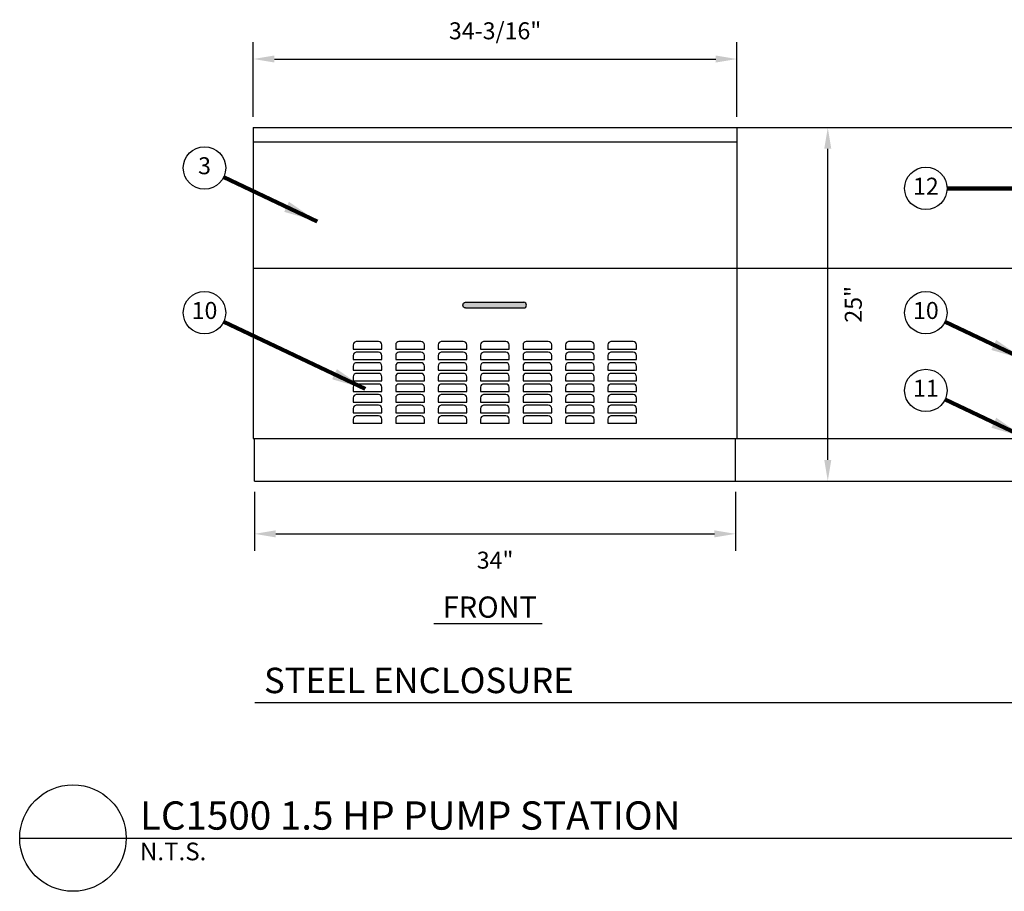
# Model space of a CAD drawing. Units: inches. Extents: x 1302 to 1462, y 631 to 746.
# Drawn here: x 1302 to 1372, y 631 to 692 of the extents above; entities that cross this region are included whole.
import ezdxf
from ezdxf.enums import TextEntityAlignment as Align

# ---------------------------------------------------------------- set-up
doc = ezdxf.new("R2010")
doc.units = ezdxf.units.IN
doc.header["$LTSCALE"] = 0.25
doc.header["$MEASUREMENT"] = 0
doc.layers.get('defpoints').update_dxf_attribs({"color": 11})
for name, color, linetype in [('IMAGE', 4, 'Continuous'), ('IMAGE-Medium', 2, 'Continuous'), ('IMAGE-Thin', 1, 'Continuous'), ('key-line', 3, 'Continuous'), ('KEY-REF', 4, 'Continuous'), ('KEY-TXT', 2, 'Continuous'), ('TEXT_BUBBLES', 2, 'Continuous')]:
    doc.layers.add(name, color=color, linetype=linetype)
doc.styles.add('Lucida', font='LSANS.TTF')
doc.styles.add('ROMANS', font='ROMANS.SHX')
doc.styles.get("Standard").update_dxf_attribs({"font": 'ARIAL.TTF'})
doc.dimstyles.get("Standard").update_dxf_attribs({"dimtxt": 0.18, "dimasz": 0.2, "dimexe": 0.18, "dimexo": 0.0625, "dimgap": 0.09, "dimtad": 0, "dimtih": 1, "dimtoh": 1, "dimdec": 4, "dimzin": 0, "dimdsep": 46, "dimtxsty": 'Standard', "dimcen": 0.09, "dimadec": 0, "dimazin": 0, "dimtfac": 1, "dimtdec": 4, "dimtofl": 0, "dimtmove": 0, "dimatfit": 3, "dimfxl": 1, "dimtolj": 1, "dimtzin": 0, "dimarcsym": 0})

# ---------------------------------------------------------------- blocks, each defined once
blk = doc.blocks.new('*D50')
at = {"layer": 'defpoints', "color": 0, "transparency": 16777216}
for p in [(1352.648, 689.366), (1318.46, 684.519), (1352.648, 684.519)]:
    blk.add_point(p, dxfattribs=at)
at = {"layer": 'TEXT_BUBBLES', "color": 0, "lineweight": -2, "transparency": 16777216}
for p, q in [((1318.46, 685.269), (1318.46, 690.566)), ((1352.648, 685.269), (1352.648, 690.566)), ((1319.96, 689.366), (1351.148, 689.366))]:
    blk.add_line(p, q, dxfattribs=at)
at = {"layer": 'TEXT_BUBBLES', "color": 0, "transparency": 16777216}
for points in [[(1319.96, 689.616), (1319.96, 689.116), (1318.46, 689.366)], [(1351.148, 689.616), (1351.148, 689.116), (1352.648, 689.366)]]:
    blk.add_solid(points, dxfattribs=at)
at = {"layer": 'TEXT_BUBBLES', "color": 0, "transparency": 16777216, "insert": (1335.554, 691.36), "char_height": 1.2, "attachment_point": 5, "style": 'ROMANS'}
blk.add_mtext('\\A1;34-3/16"', dxfattribs=at)
blk = doc.blocks.new('*D51')
at = {"layer": 'defpoints', "color": 0, "transparency": 16777216}
for p in [(1352.648, 684.519), (1359.07, 684.519), (1352.554, 659.519)]:
    blk.add_point(p, dxfattribs=at)
at = {"layer": 'TEXT_BUBBLES', "color": 0, "lineweight": -2, "transparency": 16777216}
for p, q in [((1353.398, 684.519), (1360.27, 684.519)), ((1359.07, 661.019), (1359.07, 683.019)), ((1353.304, 659.519), (1360.27, 659.519))]:
    blk.add_line(p, q, dxfattribs=at)
at = {"layer": 'TEXT_BUBBLES', "color": 0, "transparency": 16777216}
for points in [[(1358.82, 683.019), (1359.32, 683.019), (1359.07, 684.519)], [(1358.82, 661.019), (1359.32, 661.019), (1359.07, 659.519)]]:
    blk.add_solid(points, dxfattribs=at)
at = {"layer": 'TEXT_BUBBLES', "color": 0, "transparency": 16777216, "insert": (1360.873, 672.019), "char_height": 1.2, "attachment_point": 5, "rotation": 90, "style": 'ROMANS'}
blk.add_mtext('\\A1;25"', dxfattribs=at)
blk = doc.blocks.new('*D52')
at = {"layer": 'defpoints', "color": 0, "transparency": 16777216}
for p in [(1318.554, 659.519), (1352.554, 659.519), (1352.554, 655.786)]:
    blk.add_point(p, dxfattribs=at)
at = {"layer": 'TEXT_BUBBLES', "color": 0, "lineweight": -2, "transparency": 16777216}
for p, q in [((1318.554, 658.769), (1318.554, 654.586)), ((1352.554, 658.769), (1352.554, 654.586)), ((1320.054, 655.786), (1351.054, 655.786))]:
    blk.add_line(p, q, dxfattribs=at)
at = {"layer": 'TEXT_BUBBLES', "color": 0, "transparency": 16777216}
for points in [[(1320.054, 656.036), (1320.054, 655.536), (1318.554, 655.786)], [(1351.054, 656.036), (1351.054, 655.536), (1352.554, 655.786)]]:
    blk.add_solid(points, dxfattribs=at)
at = {"layer": 'TEXT_BUBBLES', "color": 0, "transparency": 16777216, "insert": (1335.554, 653.927), "char_height": 1.2, "attachment_point": 5, "style": 'ROMANS'}
blk.add_mtext('\\A1;34"', dxfattribs=at)

msp = doc.modelspace()

# ---------------------------------------------------------------- hatches: boundary and pattern name
at = {"layer": 'IMAGE-Thin'}
h = msp.add_hatch(color=11, dxfattribs=at)
h.dxf.hatch_style = 1
edge = h.paths.add_edge_path()
edge.add_arc((1333.4719, 671.96328), 0.2, 90, 270)
edge.add_line((1333.4719, 671.76328), (1337.57509, 671.76328))
edge.add_arc((1337.57509, 671.96328), 0.2, 270, 450)
edge.add_line((1337.57509, 672.16328), (1333.4719, 672.16328))

# ---------------------------------------------------------------- linework, layer by layer
at = {"layer": 'defpoints'}
for points in [[(1352.64781, 684.51888), (1396.58008, 684.51888)], [(1352.64781, 674.57056), (1379.47468, 674.57056), (1407.23409, 674.57056)], [(1352.55381, 662.53056), (1382.02499, 662.53056)], [(1352.55381, 659.51888), (1401.52599, 659.51888)]]:
    msp.add_lwpolyline(points, dxfattribs=at)
at = {"layer": 'IMAGE'}
for points in [[(1318.45981, 684.51888), (1352.64781, 684.51888)], [(1318.45981, 684.51888), (1318.45981, 662.53056), (1352.64781, 662.53056)], [(1352.64781, 684.51888), (1352.64781, 662.53056)], [(1318.55381, 659.51888), (1318.55381, 662.53056)], [(1352.55381, 659.51888), (1352.55381, 662.53056)], [(1318.55381, 659.51888), (1352.55381, 659.51888)]]:
    msp.add_lwpolyline(points, dxfattribs=at)
at = {"layer": 'IMAGE-Medium'}
for points in [[(1318.45981, 683.50501), (1352.64781, 683.50501)], [(1318.45981, 674.57056), (1352.64781, 674.57056)], [(1333.4719, 672.16328), (1337.57509, 672.16328)], [(1333.4719, 671.76328), (1337.57509, 671.76328)]]:
    msp.add_lwpolyline(points, dxfattribs=at)
for points in [[(1333.4719, 671.76328, -1), (1333.4719, 672.16328, -1)], [(1337.57509, 671.76328, 1), (1337.57509, 672.16328, 1)]]:
    msp.add_lwpolyline(points, format="xyb", dxfattribs=at)
at = {"layer": 'IMAGE-Thin'}
for points in [[(1325.77807, 669.38241, 0.43856327), (1325.52736, 669.15156), (1325.52736, 668.85537), (1327.55301, 668.85537), (1327.55301, 669.15156, 0.43856327), (1327.3023, 669.38241), (1325.73993, 669.38241)], [(1328.77807, 669.38241, 0.43856327), (1328.52736, 669.15156), (1328.52736, 668.85537), (1330.55301, 668.85537), (1330.55301, 669.15156, 0.43856327), (1330.3023, 669.38241), (1328.73993, 669.38241)], [(1331.77807, 669.38241, 0.43856327), (1331.52736, 669.15156), (1331.52736, 668.85537), (1333.55301, 668.85537), (1333.55301, 669.15156, 0.43856327), (1333.3023, 669.38241), (1331.73993, 669.38241)], [(1334.77807, 669.38241, 0.43856327), (1334.52736, 669.15156), (1334.52736, 668.85537), (1336.55301, 668.85537), (1336.55301, 669.15156, 0.43856327), (1336.3023, 669.38241), (1334.73993, 669.38241)], [(1337.77807, 669.38241, 0.43856327), (1337.52736, 669.15156), (1337.52736, 668.85537), (1339.55301, 668.85537), (1339.55301, 669.15156, 0.43856327), (1339.3023, 669.38241), (1337.73993, 669.38241)], [(1340.77807, 669.38241, 0.43856327), (1340.52736, 669.15156), (1340.52736, 668.85537), (1342.55301, 668.85537), (1342.55301, 669.15156, 0.43856327), (1342.3023, 669.38241), (1340.73993, 669.38241)], [(1343.77807, 669.38241, 0.43856327), (1343.52736, 669.15156), (1343.52736, 668.85537), (1345.55301, 668.85537), (1345.55301, 669.15156, 0.43856327), (1345.3023, 669.38241), (1343.73993, 669.38241)], [(1325.77807, 668.63241, 0.43856327), (1325.52736, 668.40156), (1325.52736, 668.10537), (1327.55301, 668.10537), (1327.55301, 668.40156, 0.43856327), (1327.3023, 668.63241), (1325.73993, 668.63241)], [(1328.77807, 668.63241, 0.43856327), (1328.52736, 668.40156), (1328.52736, 668.10537), (1330.55301, 668.10537), (1330.55301, 668.40156, 0.43856327), (1330.3023, 668.63241), (1328.73993, 668.63241)], [(1331.77807, 668.63241, 0.43856327), (1331.52736, 668.40156), (1331.52736, 668.10537), (1333.55301, 668.10537), (1333.55301, 668.40156, 0.43856327), (1333.3023, 668.63241), (1331.73993, 668.63241)], [(1334.77807, 668.63241, 0.43856327), (1334.52736, 668.40156), (1334.52736, 668.10537), (1336.55301, 668.10537), (1336.55301, 668.40156, 0.43856327), (1336.3023, 668.63241), (1334.73993, 668.63241)], [(1337.77807, 668.63241, 0.43856327), (1337.52736, 668.40156), (1337.52736, 668.10537), (1339.55301, 668.10537), (1339.55301, 668.40156, 0.43856327), (1339.3023, 668.63241), (1337.73993, 668.63241)], [(1340.77807, 668.63241, 0.43856327), (1340.52736, 668.40156), (1340.52736, 668.10537), (1342.55301, 668.10537), (1342.55301, 668.40156, 0.43856327), (1342.3023, 668.63241), (1340.73993, 668.63241)], [(1343.77807, 668.63241, 0.43856327), (1343.52736, 668.40156), (1343.52736, 668.10537), (1345.55301, 668.10537), (1345.55301, 668.40156, 0.43856327), (1345.3023, 668.63241), (1343.73993, 668.63241)], [(1325.77807, 667.88241, 0.43856327), (1325.52736, 667.65156), (1325.52736, 667.35537), (1327.55301, 667.35537), (1327.55301, 667.65156, 0.43856327), (1327.3023, 667.88241), (1325.73993, 667.88241)], [(1328.77807, 667.88241, 0.43856327), (1328.52736, 667.65156), (1328.52736, 667.35537), (1330.55301, 667.35537), (1330.55301, 667.65156, 0.43856327), (1330.3023, 667.88241), (1328.73993, 667.88241)], [(1331.77807, 667.88241, 0.43856327), (1331.52736, 667.65156), (1331.52736, 667.35537), (1333.55301, 667.35537), (1333.55301, 667.65156, 0.43856327), (1333.3023, 667.88241), (1331.73993, 667.88241)], [(1334.77807, 667.88241, 0.43856327), (1334.52736, 667.65156), (1334.52736, 667.35537), (1336.55301, 667.35537), (1336.55301, 667.65156, 0.43856327), (1336.3023, 667.88241), (1334.73993, 667.88241)], [(1337.77807, 667.88241, 0.43856327), (1337.52736, 667.65156), (1337.52736, 667.35537), (1339.55301, 667.35537), (1339.55301, 667.65156, 0.43856327), (1339.3023, 667.88241), (1337.73993, 667.88241)], [(1340.77807, 667.88241, 0.43856327), (1340.52736, 667.65156), (1340.52736, 667.35537), (1342.55301, 667.35537), (1342.55301, 667.65156, 0.43856327), (1342.3023, 667.88241), (1340.73993, 667.88241)], [(1343.77807, 667.88241, 0.43856327), (1343.52736, 667.65156), (1343.52736, 667.35537), (1345.55301, 667.35537), (1345.55301, 667.65156, 0.43856327), (1345.3023, 667.88241), (1343.73993, 667.88241)], [(1325.77807, 667.13241, 0.43856327), (1325.52736, 666.90156), (1325.52736, 666.60537), (1327.55301, 666.60537), (1327.55301, 666.90156, 0.43856327), (1327.3023, 667.13241), (1325.73993, 667.13241)], [(1328.77807, 667.13241, 0.43856327), (1328.52736, 666.90156), (1328.52736, 666.60537), (1330.55301, 666.60537), (1330.55301, 666.90156, 0.43856327), (1330.3023, 667.13241), (1328.73993, 667.13241)], [(1331.77807, 667.13241, 0.43856327), (1331.52736, 666.90156), (1331.52736, 666.60537), (1333.55301, 666.60537), (1333.55301, 666.90156, 0.43856327), (1333.3023, 667.13241), (1331.73993, 667.13241)], [(1334.77807, 667.13241, 0.43856327), (1334.52736, 666.90156), (1334.52736, 666.60537), (1336.55301, 666.60537), (1336.55301, 666.90156, 0.43856327), (1336.3023, 667.13241), (1334.73993, 667.13241)], [(1337.77807, 667.13241, 0.43856327), (1337.52736, 666.90156), (1337.52736, 666.60537), (1339.55301, 666.60537), (1339.55301, 666.90156, 0.43856327), (1339.3023, 667.13241), (1337.73993, 667.13241)], [(1340.77807, 667.13241, 0.43856327), (1340.52736, 666.90156), (1340.52736, 666.60537), (1342.55301, 666.60537), (1342.55301, 666.90156, 0.43856327), (1342.3023, 667.13241), (1340.73993, 667.13241)], [(1343.77807, 667.13241, 0.43856327), (1343.52736, 666.90156), (1343.52736, 666.60537), (1345.55301, 666.60537), (1345.55301, 666.90156, 0.43856327), (1345.3023, 667.13241), (1343.73993, 667.13241)], [(1325.77807, 666.38241, 0.43856327), (1325.52736, 666.15156), (1325.52736, 665.85537), (1327.55301, 665.85537), (1327.55301, 666.15156, 0.43856327), (1327.3023, 666.38241), (1325.73993, 666.38241)], [(1328.77807, 666.38241, 0.43856327), (1328.52736, 666.15156), (1328.52736, 665.85537), (1330.55301, 665.85537), (1330.55301, 666.15156, 0.43856327), (1330.3023, 666.38241), (1328.73993, 666.38241)], [(1331.77807, 666.38241, 0.43856327), (1331.52736, 666.15156), (1331.52736, 665.85537), (1333.55301, 665.85537), (1333.55301, 666.15156, 0.43856327), (1333.3023, 666.38241), (1331.73993, 666.38241)], [(1334.77807, 666.38241, 0.43856327), (1334.52736, 666.15156), (1334.52736, 665.85537), (1336.55301, 665.85537), (1336.55301, 666.15156, 0.43856327), (1336.3023, 666.38241), (1334.73993, 666.38241)], [(1337.77807, 666.38241, 0.43856327), (1337.52736, 666.15156), (1337.52736, 665.85537), (1339.55301, 665.85537), (1339.55301, 666.15156, 0.43856327), (1339.3023, 666.38241), (1337.73993, 666.38241)], [(1340.77807, 666.38241, 0.43856327), (1340.52736, 666.15156), (1340.52736, 665.85537), (1342.55301, 665.85537), (1342.55301, 666.15156, 0.43856327), (1342.3023, 666.38241), (1340.73993, 666.38241)], [(1343.77807, 666.38241, 0.43856327), (1343.52736, 666.15156), (1343.52736, 665.85537), (1345.55301, 665.85537), (1345.55301, 666.15156, 0.43856327), (1345.3023, 666.38241), (1343.73993, 666.38241)], [(1325.77807, 665.63241, 0.43856327), (1325.52736, 665.40156), (1325.52736, 665.10537), (1327.55301, 665.10537), (1327.55301, 665.40156, 0.43856327), (1327.3023, 665.63241), (1325.73993, 665.63241)], [(1328.77807, 665.63241, 0.43856327), (1328.52736, 665.40156), (1328.52736, 665.10537), (1330.55301, 665.10537), (1330.55301, 665.40156, 0.43856327), (1330.3023, 665.63241), (1328.73993, 665.63241)], [(1331.77807, 665.63241, 0.43856327), (1331.52736, 665.40156), (1331.52736, 665.10537), (1333.55301, 665.10537), (1333.55301, 665.40156, 0.43856327), (1333.3023, 665.63241), (1331.73993, 665.63241)], [(1334.77807, 665.63241, 0.43856327), (1334.52736, 665.40156), (1334.52736, 665.10537), (1336.55301, 665.10537), (1336.55301, 665.40156, 0.43856327), (1336.3023, 665.63241), (1334.73993, 665.63241)], [(1337.77807, 665.63241, 0.43856327), (1337.52736, 665.40156), (1337.52736, 665.10537), (1339.55301, 665.10537), (1339.55301, 665.40156, 0.43856327), (1339.3023, 665.63241), (1337.73993, 665.63241)], [(1340.77807, 665.63241, 0.43856327), (1340.52736, 665.40156), (1340.52736, 665.10537), (1342.55301, 665.10537), (1342.55301, 665.40156, 0.43856327), (1342.3023, 665.63241), (1340.73993, 665.63241)], [(1343.77807, 665.63241, 0.43856327), (1343.52736, 665.40156), (1343.52736, 665.10537), (1345.55301, 665.10537), (1345.55301, 665.40156, 0.43856327), (1345.3023, 665.63241), (1343.73993, 665.63241)], [(1325.77807, 664.88241, 0.43856327), (1325.52736, 664.65156), (1325.52736, 664.35537), (1327.55301, 664.35537), (1327.55301, 664.65156, 0.43856327), (1327.3023, 664.88241), (1325.73993, 664.88241)], [(1328.77807, 664.88241, 0.43856327), (1328.52736, 664.65156), (1328.52736, 664.35537), (1330.55301, 664.35537), (1330.55301, 664.65156, 0.43856327), (1330.3023, 664.88241), (1328.73993, 664.88241)], [(1331.77807, 664.88241, 0.43856327), (1331.52736, 664.65156), (1331.52736, 664.35537), (1333.55301, 664.35537), (1333.55301, 664.65156, 0.43856327), (1333.3023, 664.88241), (1331.73993, 664.88241)], [(1334.77807, 664.88241, 0.43856327), (1334.52736, 664.65156), (1334.52736, 664.35537), (1336.55301, 664.35537), (1336.55301, 664.65156, 0.43856327), (1336.3023, 664.88241), (1334.73993, 664.88241)], [(1337.77807, 664.88241, 0.43856327), (1337.52736, 664.65156), (1337.52736, 664.35537), (1339.55301, 664.35537), (1339.55301, 664.65156, 0.43856327), (1339.3023, 664.88241), (1337.73993, 664.88241)], [(1340.77807, 664.88241, 0.43856327), (1340.52736, 664.65156), (1340.52736, 664.35537), (1342.55301, 664.35537), (1342.55301, 664.65156, 0.43856327), (1342.3023, 664.88241), (1340.73993, 664.88241)], [(1343.77807, 664.88241, 0.43856327), (1343.52736, 664.65156), (1343.52736, 664.35537), (1345.55301, 664.35537), (1345.55301, 664.65156, 0.43856327), (1345.3023, 664.88241), (1343.73993, 664.88241)], [(1325.77807, 664.13241, 0.43856327), (1325.52736, 663.90156), (1325.52736, 663.60537), (1327.55301, 663.60537), (1327.55301, 663.90156, 0.43856327), (1327.3023, 664.13241), (1325.73993, 664.13241)], [(1328.77807, 664.13241, 0.43856327), (1328.52736, 663.90156), (1328.52736, 663.60537), (1330.55301, 663.60537), (1330.55301, 663.90156, 0.43856327), (1330.3023, 664.13241), (1328.73993, 664.13241)], [(1331.77807, 664.13241, 0.43856327), (1331.52736, 663.90156), (1331.52736, 663.60537), (1333.55301, 663.60537), (1333.55301, 663.90156, 0.43856327), (1333.3023, 664.13241), (1331.73993, 664.13241)], [(1334.77807, 664.13241, 0.43856327), (1334.52736, 663.90156), (1334.52736, 663.60537), (1336.55301, 663.60537), (1336.55301, 663.90156, 0.43856327), (1336.3023, 664.13241), (1334.73993, 664.13241)], [(1337.77807, 664.13241, 0.43856327), (1337.52736, 663.90156), (1337.52736, 663.60537), (1339.55301, 663.60537), (1339.55301, 663.90156, 0.43856327), (1339.3023, 664.13241), (1337.73993, 664.13241)], [(1340.77807, 664.13241, 0.43856327), (1340.52736, 663.90156), (1340.52736, 663.60537), (1342.55301, 663.60537), (1342.55301, 663.90156, 0.43856327), (1342.3023, 664.13241), (1340.73993, 664.13241)], [(1343.77807, 664.13241, 0.43856327), (1343.52736, 663.90156), (1343.52736, 663.60537), (1345.55301, 663.60537), (1345.55301, 663.90156, 0.43856327), (1345.3023, 664.13241), (1343.73993, 664.13241)]]:
    msp.add_lwpolyline(points, format="xyb", dxfattribs=at)
at = {"layer": 'key-line'}
for points in [[(1301.9486, 634.27694), (1309.4768, 634.27694)], [(1309.4768, 634.27694), (1456.40396, 634.27192)]]:
    msp.add_lwpolyline(points, dxfattribs=at)
at = {"layer": 'KEY-REF'}
msp.add_circle((1305.7127, 634.27192), 3.7641, dxfattribs=at)
at = {"layer": 'TEXT_BUBBLES'}
for points in [[(1331.22114, 649.4431), (1338.88823, 649.4431)], [(1318.58159, 643.8717), (1393.32173, 643.8717)]]:
    msp.add_lwpolyline(points, dxfattribs=at)
for centre in [(1315.01361, 681.6632), (1366.00405, 680.21736), (1315.01361, 671.42767), (1366.00405, 671.42767), (1366.00405, 665.92749)]:
    msp.add_circle(centre, 1.5, dxfattribs=at)

# ---------------------------------------------------------------- texts
at = {"layer": 'KEY-TXT', "attachment_point": 1, "style": 'Lucida'}
for s, insert, char_height in [('LC1500 1.5 HP PUMP STATION', (1310.44852, 636.86673), 2), ('N.T.S.', (1310.44852, 633.95265), 1.25)]:
    msp.add_mtext_dynamic_manual_height_columns(s, width=50.8077402, gutter_width=0.5, heights=[0], dxfattribs=dict(at, insert=insert, char_height=char_height))
at = {"layer": 'TEXT_BUBBLES', "style": 'ROMANS'}
for s, p in [('3', (1315.01361, 681.6632)), ('12', (1366.00405, 680.21736)), ('10', (1315.01361, 671.42767)), ('10', (1366.00405, 671.42767)), ('11', (1366.00405, 665.92749))]:
    msp.add_text(s, height=1.2, dxfattribs=at).set_placement(p, align=Align.MIDDLE)
at = {"layer": 'TEXT_BUBBLES', "width": 46.4478336, "attachment_point": 1, "style": 'ROMANS'}
for s, insert, char_height in [('\\A1;\\pi-3,l3;FRONT', (1331.85802, 651.35697), 1.5), ('\\A1;\\pi-3.6,l3.6;STEEL ENCLOSURE', (1319.21846, 646.32104), 1.8)]:
    msp.add_mtext(s, dxfattribs=dict(at, insert=insert, char_height=char_height))

# ---------------------------------------------------------------- dimensions: what is measured, and where the dimension line sits
at = {"layer": 'TEXT_BUBBLES'}
dim = msp.add_linear_dim(base=(1352.64767, 689.36577), p1=(1318.45981, 684.51878), p2=(1352.64767, 684.51878), text='34-3/16"', dimstyle='Standard', override={"dimscale": 12, "dimtxt": 0.1, "dimasz": 0.125, "dimexe": 0.1, "dimtad": 1, "dimdec": 2, "dimlfac": -12.000048, "dimtxsty": 'ROMANS', "dimtdec": 2}, dxfattribs=at)
dim.commit()
dim.dimension.update_dxf_attribs({"geometry": '*D50', "text_midpoint": (1335.55374, 691.36006)})
dim = msp.add_linear_dim(base=(1359.07038, 684.51878), p1=(1352.55367, 659.51888), p2=(1352.64767, 684.51878), angle=90, text='25"', dimstyle='Standard', override={"dimscale": 12, "dimtxt": 0.1, "dimasz": 0.125, "dimexe": 0.1, "dimtad": 1, "dimdec": 2, "dimlfac": -12.000048, "dimtxsty": 'ROMANS', "dimtdec": 2, "dimtmove": 2}, dxfattribs=at)
dim.commit()
dim.dimension.update_dxf_attribs({"geometry": '*D51', "text_midpoint": (1360.87315, 672.01883), "dimtype": 160, "text_rotation": 90})
dim = msp.add_linear_dim(base=(1352.55367, 655.78626), p1=(1318.55381, 659.51888), p2=(1352.55367, 659.51888), text='34"', dimstyle='Standard', override={"dimscale": 12, "dimtxt": 0.1, "dimasz": 0.125, "dimexe": 0.1, "dimtad": 1, "dimdec": 2, "dimlfac": -12.000048, "dimtxsty": 'ROMANS', "dimtdec": 2, "dimtmove": 2}, dxfattribs=at)
dim.commit()
dim.dimension.update_dxf_attribs({"geometry": '*D52', "text_midpoint": (1335.55374, 653.9272), "dimtype": 160})

# ---------------------------------------------------------------- leaders
for points in [[(1322.98339, 677.88558), (1316.36858, 681.01973)], [(1375.37514, 680.1966), (1367.50404, 680.21427)], [(1326.37312, 666.04885), (1316.36858, 670.7842)], [(1372.97345, 668.11258), (1367.35902, 670.7842)], [(1372.97345, 662.6124), (1367.35902, 665.28402)]]:
    msp.add_leader(points, dimstyle='Standard', override={"dimscale": 12, "dimtxt": 0.125, "dimexe": 0.125, "dimclrd": 256, "dimclre": 256, "dimclrt": 256, "dimtmove": 2, "dimlwd": 65535, "dimlwe": 65535}, dxfattribs=at)

doc.saveas('drawing.dxf')
